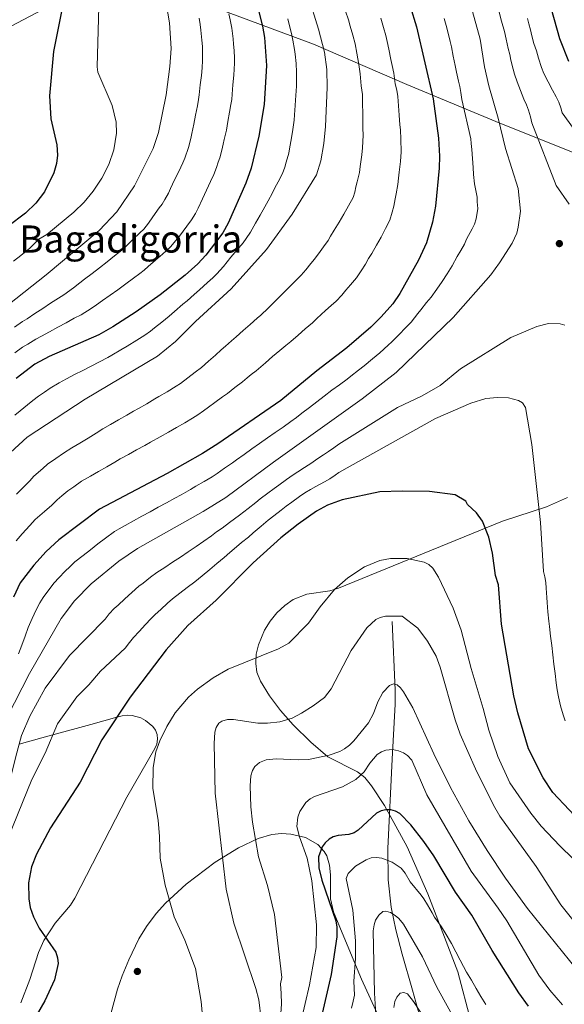
# Model space of a CAD drawing. Units: metres. Extents: x 614309 to 621214, y 4724750 to 4729493.
# Drawn here: x 614663 to 614894, y 4727317 to 4727734 of the extents above; entities that cross this region are included whole.
import ezdxf
from ezdxf.enums import TextEntityAlignment as Align

# ---------------------------------------------------------------- set-up
doc = ezdxf.new("R2010")
doc.units = ezdxf.units.M
doc.header["$MEASUREMENT"] = 0
doc.linetypes.add('DGN Style 3', pattern=[120.33868, 85.9562, -34.38248])
for name, color, linetype, lineweight in [('Nivel 1', 7, 'Continuous', 0), ('Nivel 11', 7, 'Continuous', 0), ('Nivel 17', 7, 'Continuous', 0), ('Nivel 21', 7, 'Continuous', 0), ('Nivel 35', 7, 'Continuous', 0), ('Nivel 4', 7, 'Continuous', 0), ('Nivel 45', 7, 'Continuous', 0), ('Nivel 5', 7, 'Continuous', 0), ('Nivel 57', 7, 'Continuous', 0), ('Nivel 59', 7, 'Continuous', 0), ('Nivel 7', 7, 'Continuous', 0)]:
    doc.layers.add(name, color=color, linetype=linetype, lineweight=lineweight)
doc.styles.add('Style-Times New Roman', font='txt')

# ---------------------------------------------------------------- blocks, each defined once
blk = doc.blocks.new('5PATER')
at = {"layer": 'Nivel 7', "linetype": 'Continuous', "lineweight": 0}
h = blk.add_hatch(color=51, dxfattribs=at)
edge = h.paths.add_edge_path()
edge.add_ellipse((0, 0), major_axis=(-1.1, -1.11), ratio=0.999422, start_angle=0, end_angle=360)
blk = doc.blocks.new('5PERFI')
at = {"layer": 'Nivel 17', "linetype": 'Continuous', "lineweight": 0}
h = blk.add_hatch(color=7, dxfattribs=at)
edge = h.paths.add_edge_path()
edge.add_arc((-0.01, 0), 1.56, 315, 675)

msp = doc.modelspace()

# ---------------------------------------------------------------- linework, layer by layer
at = {"layer": 'Nivel 1', "color": 7, "linetype": 'Continuous', "lineweight": 0}
msp.add_polyline3d([(614434.6, 4727677.65, 1150.07), (614439.1, 4727674.29, 1149.54), (614461.64, 4727655.72, 1144.14), (614475.29, 4727644.5, 1139.71), (614480.43, 4727640.9, 1137.75), (614509.17, 4727654.97, 1130.6), (614523.29, 4727661.56, 1128.49), (614559.82, 4727680.72, 1122.6), (614597.75, 4727699.78, 1114.8), (614619.43, 4727710.56, 1112), (614637.45, 4727719.5, 1108.76), (614673.1, 4727738.14, 1101.84), (614704.09, 4727754.04, 1093.57), (614710.61, 4727751.98, 1092.34), (614747.81, 4727738.35, 1081.38), (614787.82, 4727723.5, 1066.52), (614827.37, 4727706.35, 1053.38), (614865.23, 4727690.7, 1040.47), (614905.01, 4727674.7, 1030.5), (614944.28, 4727658.94, 1029.4), (614973.06, 4727647.59, 1028.74), (614984.77, 4727643.47, 1028.58)], dxfattribs=at)
at = {"layer": 'Nivel 11', "color": 142, "linetype": 'DGN Style 3', "lineweight": 13}
msp.add_polyline3d([(614821.22, 4727478.83, 1013.73), (614822.46, 4727449.82, 1010.72), (614822.54, 4727443.9, 1009.85), (614821.18, 4727420.54, 1004.27), (614819.43, 4727382.65, 997.24), (614819.56, 4727369.47, 994.6), (614820.82, 4727357.84, 992.17), (614822.75, 4727348.21, 990.14), (614825.47, 4727337.86, 988.09), (614829.77, 4727322.65, 987.12), (614839.18, 4727289.9, 981.92), (614848.23, 4727251.58, 975.11), (614851.4, 4727242.25, 973.51), (614860.78, 4727220.42, 969.85), (614864.31, 4727210.96, 968.04), (614867.94, 4727199.77, 965.11), (614869.06, 4727194.07, 963.62), (614869.39, 4727190.2, 962.74), (614869.24, 4727182.01, 961.13), (614868.48, 4727172.17, 959.39), (614865, 4727136.78, 954.61), (614862.96, 4727107.44, 948.68), (614859.85, 4727074.88, 944.78), (614859.57, 4727071.88, 944.27)], dxfattribs=at)
at = {"layer": 'Nivel 21', "color": 7, "linetype": 'DGN Style 3', "lineweight": 0}
msp.add_polyline3d([(614663.84, 4727317.24, 1024.96), (614667.64, 4727327.17, 1025.04), (614671.31, 4727338.59, 1025.03), (614673.59, 4727343.75, 1025.09), (614678.33, 4727351.05, 1025.13), (614684.82, 4727358.69, 1024.67), (614686.73, 4727361.64, 1024.46), (614699.08, 4727385.82, 1022.86), (614708.79, 4727404.41, 1022.59), (614720.59, 4727425.04, 1021.09), (614721.37, 4727426.93, 1021.01), (614721.72, 4727428.97, 1021.01), (614721.54, 4727430.99, 1021.17), (614720.83, 4727432.78, 1021.52), (614719.75, 4727434.37, 1022.02), (614716.65, 4727436.96, 1023.26), (614714.7, 4727438, 1024), (614711.04, 4727439.12, 1024.36), (614709.2, 4727439.24, 1024.54), (614706.74, 4727438.9, 1024.78), (614704.46, 4727438.28, 1025), (614693.52, 4727435.28, 1026.57), (614677.38, 4727430.84, 1030), (614672.72, 4727429.55, 1031.17), (614663.05, 4727426.89, 1035)], dxfattribs=at)
at = {"layer": 'Nivel 35', "color": 92, "linetype": 'DGN Style 3', "lineweight": 0}
for points in [[(614895.61, 4727531.46, 1037.62), (614886.63, 4727527.42, 1036.17), (614868.05, 4727521.33, 1034.01), (614798.53, 4727493.04, 1030.15), (614794.75, 4727491.94, 1029.93), (614784.97, 4727490.41, 1029.3), (614779.26, 4727488.24, 1028.65), (614775.64, 4727485.69, 1028.06), (614772.36, 4727482.57, 1027.42), (614769.49, 4727479.01, 1026.75), (614767.1, 4727475.14, 1026.05), (614764.54, 4727469.04, 1024.98), (614763.61, 4727464.97, 1024.26), (614763.37, 4727461.04, 1023.56), (614763.88, 4727457.4, 1022.87), (614765.42, 4727453.64, 1022.1), (614769.17, 4727447.36, 1020.79), (614773.86, 4727441.17, 1019.48), (614779.26, 4727435.12, 1018.19), (614786.7, 4727427.8, 1016.62), (614793.9, 4727421.53, 1015.29), (614806.54, 4727415.17, 1014.05), (614809.65, 4727412.84, 1013.69), (614812.44, 4727409.31, 1013.17), (614817.96, 4727400.85, 1011.92), (614827.51, 4727383.36, 1009.3), (614836.34, 4727363.48, 1006.3), (614849.02, 4727330.5, 1001.32), (614854.62, 4727309.6, 997.23)], [(614698.53, 4727299.99, 1027), (614704.74, 4727323.08, 1024.93), (614706.69, 4727328.72, 1024.54), (614709.54, 4727335.46, 1024.52), (614713.87, 4727344.42, 1024.98), (614716.99, 4727349.6, 1025.05), (614721.16, 4727355.14, 1024.61), (614725.17, 4727359.59, 1024), (614733.89, 4727367.53, 1022.38), (614746.11, 4727376.92, 1019.73), (614756.11, 4727383.04, 1017.11), (614764.4, 4727387, 1015.48), (614770.19, 4727388.65, 1014.78), (614774.23, 4727389, 1014.35), (614778.27, 4727388.8, 1013.9), (614784.48, 4727387.41, 1013.13), (614789.77, 4727384.46, 1012.38), (614792.44, 4727381.43, 1011.91), (614793.46, 4727379.56, 1011.69), (614794.66, 4727375.66, 1011.37), (614795.07, 4727371.6, 1011.15), (614795.09, 4727361.44, 1010.59), (614796.29, 4727355.8, 1009.91), (614799.99, 4727346.92, 1007.7), (614808.26, 4727327.4, 1001.25), (614815.87, 4727310.62, 997)]]:
    msp.add_polyline3d(points, dxfattribs=at)
at = {"layer": 'Nivel 4', "color": 30, "linetype": 'Continuous', "lineweight": 30, "flags": 128}
for points, elevation in [([(614682.42, 4727744.5), (614677.64, 4727720.44), (614675.96, 4727701.67), (614676.43, 4727691.9), (614679, 4727680.84), (614679.34, 4727676.45), (614678.87, 4727672.87), (614677.82, 4727668.95), (614673.83, 4727660.92), (614670.18, 4727656.08), (614665.82, 4727651.9), (614650.7, 4727640.64)], 1100), ([(614887.4, 4727743.15), (614892.2, 4727725.91), (614895.94, 4727716.32)], 1025), ([(614828.83, 4727739.66), (614831.53, 4727730.83), (614838.61, 4727700.38), (614840.92, 4727683.62), (614841.35, 4727676.1), (614841.16, 4727670.9), (614839.54, 4727654.89), (614838.33, 4727648.13), (614835.71, 4727639.32), (614832.4, 4727631.94), (614824.4, 4727617.87), (614821.48, 4727613.5), (614816.58, 4727607.9), (614812.16, 4727603.6), (614802.04, 4727594.8), (614789.24, 4727585.12), (614774.01, 4727572.49), (614747.36, 4727554.12), (614740.79, 4727550.01), (614725.82, 4727541.65), (614697.1, 4727526.46), (614679.86, 4727513.47), (614674.51, 4727508.58), (614669.25, 4727502.74), (614663.52, 4727495.32), (614660.63, 4727489.2)], 1050), ([(614764.45, 4727738.32), (614766.25, 4727731.15), (614767.09, 4727726.38), (614767.99, 4727714.39), (614766.92, 4727697.93), (614764.67, 4727684.49), (614761.43, 4727670.99), (614759.19, 4727664.65), (614751.71, 4727647.62), (614749.36, 4727643.54), (614742.15, 4727634.04), (614738.89, 4727630.43), (614733.5, 4727625.57), (614722.84, 4727617.23), (614712.67, 4727610.1), (614702.84, 4727603.73), (614696.82, 4727600.4), (614675.81, 4727591.17), (614669.74, 4727587.86), (614661.84, 4727581.88)], 1075), ([(614903.12, 4727391.73), (614889.36, 4727406.38), (614885.23, 4727412.67), (614879.07, 4727424.95), (614874.43, 4727440.21), (614872.75, 4727447.44), (614867.61, 4727477.69), (614866.24, 4727494.42), (614864.97, 4727498.42), (614863.71, 4727507.87), (614862.26, 4727514.58), (614859.48, 4727521.35), (614856.99, 4727524.99), (614853.15, 4727528.46), (614852.44, 4727529.89), (614847.9, 4727532.51), (614837.05, 4727533.89), (614825.5, 4727534.17), (614815.97, 4727533.78), (614800.08, 4727530.47), (614793.82, 4727528.1), (614789.19, 4727525.64), (614781.37, 4727520.13), (614774.05, 4727514.28), (614762.3, 4727503.8), (614746.56, 4727487.94), (614734.57, 4727477.25), (614725.38, 4727466.85), (614710.15, 4727446.78), (614698.08, 4727428.76), (614688.95, 4727410.85), (614676.42, 4727391.48), (614670.42, 4727380.25), (614668.27, 4727374.98), (614666.97, 4727368.1), (614667.12, 4727361.35), (614667.72, 4727357.74), (614669.18, 4727353.69), (614671.61, 4727349), (614678.55, 4727338.71), (614679.37, 4727336.34), (614679.62, 4727333.95), (614678.08, 4727327.1), (614673.94, 4727318.09), (614670.27, 4727311.83)], 1025), ([(614879.04, 4727315.96), (614874.96, 4727321.51), (614863.66, 4727339.46), (614854.94, 4727354.43), (614848.01, 4727364.25), (614838.92, 4727379.55), (614834.71, 4727385.62), (614829.11, 4727392.76), (614824.42, 4727397.46), (614822.66, 4727398.58), (614820.72, 4727399.11), (614818.5, 4727399.06), (614816.52, 4727398.59), (614814.63, 4727397.71), (614806.86, 4727390.48), (614805.04, 4727389.3), (614802.9, 4727388.67), (614798.27, 4727388.22), (614796.25, 4727387.61), (614794.49, 4727386.66), (614792.77, 4727385.06), (614791.51, 4727383.39), (614790.05, 4727379.12), (614790.18, 4727374.55), (614791.42, 4727369.29), (614797.36, 4727352.07), (614797.82, 4727349.41), (614797.82, 4727345.26), (614795.35, 4727329.26), (614787.81, 4727296.79)], 1000)]:
    msp.add_lwpolyline(points, dxfattribs=dict(at, elevation=elevation))
at = {"layer": 'Nivel 5', "color": 30, "linetype": 'Continuous', "lineweight": 0, "flags": 128}
for points, elevation in [([(614781.2, 4727758.22), (614789.99, 4727729.78), (614792.48, 4727720.04), (614793.46, 4727712.79), (614793.71, 4727705.1), (614792.98, 4727688.54), (614792.24, 4727681.34), (614791.01, 4727674.1), (614789.14, 4727668.13), (614778.83, 4727651.5), (614767.96, 4727636.52), (614752.95, 4727619.88), (614737.8, 4727605.93), (614729.34, 4727597.56), (614721.73, 4727591.27), (614690.99, 4727573.12), (614666.42, 4727556.92), (614659.44, 4727550.55)], 1065), ([(614697.17, 4727749.76), (614696.09, 4727713.89), (614696.45, 4727711.58), (614702.54, 4727697.56), (614704.18, 4727690.44), (614704.36, 4727685.81), (614703.24, 4727678.78), (614701.06, 4727672.55), (614698.06, 4727666.76), (614694.42, 4727661.15), (614690.6, 4727656.54), (614686.32, 4727652.31), (614674.82, 4727642.9), (614671.35, 4727640.88), (614667.58, 4727636.99), (614665.39, 4727635.2), (614663.8, 4727633.98), (614660.63, 4727631.55)], 1095), ([(614724.85, 4727744.12), (614726.81, 4727732.5), (614727.5, 4727721.64), (614727.02, 4727714.07), (614725.35, 4727701.99), (614722.16, 4727686.02), (614719.88, 4727679.24), (614712, 4727663.48), (614704.53, 4727652.45), (614697.04, 4727644.5), (614674.58, 4727625.73), (614655.57, 4727610.75)], 1090), ([(614854.52, 4727739.82), (614858.51, 4727725.54), (614860.41, 4727713.93), (614862.17, 4727705.9), (614866.19, 4727692.11), (614869.28, 4727679.24), (614874.62, 4727662.38), (614875.64, 4727652.71), (614874.6, 4727645.92), (614874.01, 4727643.37), (614872.11, 4727639.24), (614866.76, 4727630.85), (614863.01, 4727625.78), (614847.06, 4727607.73), (614822.88, 4727584.41), (614808.5, 4727573.2), (614770.84, 4727546.35), (614750.74, 4727531.38), (614741.11, 4727525.45), (614713.18, 4727509.75), (614705.34, 4727504.39), (614693.59, 4727494.78), (614686.5, 4727487.66), (614680.92, 4727480.15), (614667.43, 4727456.86), (614657.99, 4727438.32)], 1040), ([(614751.9, 4727736.38), (614752.55, 4727733.8), (614753.19, 4727730.27), (614753.83, 4727725.76), (614754, 4727723.47), (614754.19, 4727720.81), (614754.35, 4727717.49), (614754.41, 4727715.47), (614754.25, 4727712.95), (614754.07, 4727710.29), (614753.72, 4727706.31), (614753.36, 4727702.32), (614753.17, 4727700.01), (614752.85, 4727697.97), (614752.28, 4727694.68), (614751.57, 4727690.75), (614750.91, 4727687.05), (614750.03, 4727683.15), (614749.57, 4727681.11), (614748.95, 4727678.52), (614748.13, 4727675.37), (614747.47, 4727673.48), (614746.69, 4727671.22), (614745.55, 4727668.3), (614744.18, 4727665.26), (614742.51, 4727661.62), (614740.84, 4727657.99), (614739.02, 4727653.98), (614737.81, 4727651.75), (614736.1, 4727649.12), (614734.11, 4727646.44), (614730.98, 4727642.2), (614729.34, 4727640.1), (614727.44, 4727637.77), (614725.46, 4727635.98), (614723.84, 4727634.53), (614720.83, 4727631.92), (614717.81, 4727629.3), (614716.1, 4727627.77), (614714.24, 4727626.32), (614711.54, 4727624.36), (614708.34, 4727621.97), (614704.9, 4727619.43), (614701.64, 4727617.12), (614698.38, 4727614.82), (614695.79, 4727613.04), (614693.6, 4727611.54), (614689.41, 4727608.84), (614686.44, 4727607.35), (614682.95, 4727605.46), (614679.46, 4727603.56), (614675.98, 4727601.66), (614672.49, 4727599.76), (614670.16, 4727598.56), (614666.72, 4727596.42), (614664.47, 4727595.1), (614661.26, 4727592.72)], 1080), ([(614801.47, 4727737.42), (614802.67, 4727733.77), (614803.46, 4727731.15), (614804.51, 4727727.29), (614805.5, 4727723.63), (614806.28, 4727719.72), (614807.06, 4727714.91), (614807.7, 4727710.98), (614808.13, 4727705.88), (614808.62, 4727702.19), (614808.68, 4727698.21), (614808.75, 4727694.22), (614808.81, 4727690.24), (614808.83, 4727687.86), (614808.86, 4727684.9), (614808.61, 4727679.6), (614808.32, 4727676.55), (614807.59, 4727671.71), (614807.32, 4727669.06), (614806.39, 4727665.15), (614805.82, 4727663.06), (614805.34, 4727660.82), (614804.66, 4727658.53), (614802.71, 4727655.04), (614800.74, 4727651.53), (614798.68, 4727648.11), (614796.62, 4727644.68), (614795.04, 4727642.08), (614794.02, 4727640.29), (614792.08, 4727637.58), (614790.7, 4727635.6), (614788.25, 4727632.43), (614786.71, 4727630.49), (614784.67, 4727627.87), (614782.69, 4727625.55), (614779.79, 4727622.81), (614776.64, 4727619.64), (614774.32, 4727617.26), (614771.47, 4727614.48), (614768.62, 4727611.69), (614765.59, 4727608.7), (614764.02, 4727607.44), (614761.04, 4727604.78), (614758.05, 4727602.12), (614755.06, 4727599.47), (614753.11, 4727597.76), (614750.6, 4727595.58), (614748.77, 4727594.03), (614746.33, 4727591.78), (614743.34, 4727589.14), (614740.38, 4727586.55), (614737.71, 4727584.57), (614734.56, 4727582.11), (614731.47, 4727579.71), (614729.7, 4727578.53), (614725.78, 4727576.16), (614722.32, 4727574.16), (614720.59, 4727573.15), (614717.13, 4727571.15), (614713.67, 4727569.14), (614711.61, 4727567.95), (614708.72, 4727566.28), (614705.25, 4727564.3), (614701.77, 4727562.32), (614698.48, 4727560.45), (614695.66, 4727558.67)], 1060), ([(614866.55, 4727737.08), (614867.63, 4727733.22), (614868.85, 4727728.84), (614869.6, 4727725.6), (614870.38, 4727721.72), (614871.08, 4727719.16), (614871.49, 4727716.68), (614872.54, 4727712.84), (614873.11, 4727710.82), (614874.16, 4727707.53), (614875.62, 4727703.84), (614877.08, 4727700.15), (614878.16, 4727697.75), (614879.07, 4727695.51), (614879.85, 4727692.71), (614880.47, 4727690.12), (614890.69, 4727663.65), (614896.33, 4727655.73)], 1035), ([(614739.36, 4727734.44), (614739.76, 4727731.82), (614740.13, 4727729.39), (614740.58, 4727725.13), (614740.75, 4727722.56), (614740.86, 4727718.57), (614740.83, 4727716.56), (614740.64, 4727713.51), (614740.32, 4727710.19), (614739.87, 4727706.22), (614739.41, 4727702.09), (614739.1, 4727699.98), (614738.62, 4727697.36), (614737.88, 4727693.43), (614737.15, 4727689.62), (614736.32, 4727685.71), (614735.87, 4727683.56), (614734.83, 4727679.75), (614733.29, 4727675.23), (614732.45, 4727673.16), (614730.72, 4727669.55), (614728.99, 4727665.95), (614727.26, 4727662.34), (614726.32, 4727660.35), (614724.9, 4727657.62), (614723.65, 4727655.77), (614722.5, 4727654.14), (614719.81, 4727650.36), (614717.87, 4727647.65), (614715.98, 4727645.11), (614714.19, 4727643.49), (614711.31, 4727640.73), (614708.43, 4727637.96), (614706.57, 4727636.14), (614703.53, 4727633.79), (614700.39, 4727631.31), (614697.14, 4727628.76), (614693.97, 4727626.32), (614690.81, 4727623.89), (614688.75, 4727622.36), (614686.12, 4727620.32), (614682, 4727617.28), (614679.73, 4727615.92), (614676.41, 4727613.74), (614673.1, 4727611.55), (614669.78, 4727609.36), (614666.46, 4727607.18), (614664.52, 4727605.96), (614661.15, 4727603.58)], 1085), ([(614776.98, 4727734.18), (614777.74, 4727731.28), (614778.54, 4727728.08), (614779.11, 4727725.15), (614779.76, 4727721.22), (614780.09, 4727719.22), (614780.5, 4727715.23), (614780.69, 4727711.59), (614780.6, 4727708.6), (614780.59, 4727705.75), (614780.48, 4727703.75), (614780.26, 4727699.76), (614780.14, 4727697.52), (614779.84, 4727693.53), (614779.62, 4727691.26), (614779.09, 4727687.3), (614778.46, 4727682.92), (614777.89, 4727679.97), (614777.37, 4727677.35), (614776.31, 4727673.5), (614775.74, 4727671.44), (614774.76, 4727668.71), (614772.84, 4727665.22), (614771.46, 4727662.57), (614770.48, 4727660.44), (614768.61, 4727657.16), (614767.22, 4727654.52), (614765.24, 4727651.07), (614763.26, 4727647.62), (614761.16, 4727643.89), (614759.34, 4727641.2), (614757.99, 4727639.29), (614755.38, 4727636.26), (614752.83, 4727633.18), (614749.7, 4727629.34), (614746.88, 4727626.22), (614745.19, 4727624.48), (614742.97, 4727622.45), (614739.55, 4727619.34), (614737.29, 4727617.37), (614734.24, 4727614.78), (614732.5, 4727613.29), (614728.9, 4727610.18), (614726.66, 4727608.19), (614723.63, 4727605.67), (614720.45, 4727603.25), (614718.69, 4727601.92), (614716.36, 4727600.14), (614712.96, 4727598.04), (614708.84, 4727595.47), (614706.24, 4727593.96), (614702.38, 4727591.77), (614700.66, 4727590.75), (614697.11, 4727588.93), (614693.56, 4727587.11), (614690, 4727585.28), (614686.58, 4727583.54), (614683.08, 4727581.64), (614680.02, 4727580.02), (614676.19, 4727577.74), (614673.76, 4727575.98), (614671.29, 4727574.28), (614668.9, 4727572.54), (614666.61, 4727570.62), (614663.49, 4727568.14), (614661.28, 4727566.29)], 1070), ([(614816.44, 4727734.45), (614817.55, 4727730.6), (614818.51, 4727727.23), (614819.12, 4727724.63), (614819.81, 4727721.38), (614820.65, 4727717.02), (614821.26, 4727714.42), (614821.88, 4727711.16), (614822.55, 4727706.66), (614823.15, 4727704.07), (614823.62, 4727701.28), (614823.92, 4727697.31), (614824.23, 4727693.34), (614824.53, 4727689.36), (614824.68, 4727687.18), (614824.95, 4727683.26), (614824.98, 4727677.85), (614824.74, 4727673.72), (614824.17, 4727669.32), (614823.9, 4727666.66), (614823.64, 4727664.01), (614822.96, 4727660.02), (614822.5, 4727657.99), (614821.93, 4727654.8), (614821.17, 4727652.24), (614820.19, 4727648.93), (614818.39, 4727645.36), (614816.57, 4727641.74), (614814.55, 4727638.28), (614812.53, 4727634.83), (614811.25, 4727632.66), (614809.93, 4727630.34), (614808.08, 4727627.43), (614806.09, 4727624.55), (614803.55, 4727621.46), (614801.64, 4727619.2), (614799.9, 4727617.18), (614797.43, 4727614.58), (614795.41, 4727612.83), (614792.96, 4727610.58), (614789.34, 4727607.22), (614787.38, 4727605.42), (614784.36, 4727602.82), (614781.34, 4727600.23), (614778.23, 4727597.52), (614776.12, 4727595.85), (614773.58, 4727593.7), (614770.54, 4727591.09), (614767.51, 4727588.49), (614763.56, 4727585.13), (614761.48, 4727583.47), (614759.75, 4727582.13), (614757.7, 4727580.43), (614754.56, 4727577.98), (614751.44, 4727575.55), (614749.24, 4727574.04), (614746.02, 4727571.67), (614743.31, 4727569.74), (614741.21, 4727568.16), (614738.81, 4727566.5), (614736.55, 4727565.09), (614733.29, 4727563.09)], 1055), ([(614843.29, 4727734.36), (614844.06, 4727731.46), (614845.05, 4727727.58), (614845.77, 4727724.67), (614846.38, 4727722.34), (614847.15, 4727718.42), (614847.93, 4727714.5), (614848.46, 4727711.67), (614849.34, 4727707.76), (614849.84, 4727705.55), (614850.35, 4727702.97), (614850.76, 4727700), (614854.59, 4727683.45), (614854.7, 4727681.45), (614855.02, 4727678.88), (614855.22, 4727675.07), (614855.62, 4727671.18), (614855.72, 4727668.23), (614856.12, 4727664.33), (614856.63, 4727661.43), (614857.29, 4727658.68), (614857.29, 4727656.65), (614857.59, 4727653.8), (614856.89, 4727649.42), (614856.18, 4727647.24), (614855.11, 4727645.24), (614852.8, 4727640.9), (614851.95, 4727638.69), (614850.39, 4727636), (614848.78, 4727633.54), (614846.71, 4727629.56), (614844.57, 4727626.23), (614842.41, 4727622.87), (614840.09, 4727619.63), (614837.75, 4727616.36), (614835.82, 4727614.1), (614833.39, 4727610.97), (614832.13, 4727609.33), (614829.23, 4727605.76), (614826.47, 4727602.86), (614824.62, 4727600.87), (614822.46, 4727598.79), (614821.02, 4727597.4), (614819.53, 4727595.95), (614816.01, 4727592.7), (614812.92, 4727590.15)], 1045), ([(614878.59, 4727734.33), (614879.2, 4727732.14), (614879.91, 4727729.57), (614880.48, 4727726.97), (614881.29, 4727723.81), (614882.37, 4727720.67), (614883.2, 4727717.54), (614884.53, 4727713.57), (614885.59, 4727711.08), (614887.39, 4727707.54), (614889.19, 4727704.01), (614890.8, 4727701.12), (614891.94, 4727698.91), (614892.73, 4727696.55), (614893.24, 4727694.42), (614910.23, 4727670.91)], 1030), ([(614894.48, 4727604.38), (614892.45, 4727605.06), (614887.45, 4727605.1), (614882.49, 4727603.9), (614871.56, 4727599.23), (614850.13, 4727585.92), (614841.57, 4727578.89), (614833.92, 4727574.49), (614823.41, 4727569.61), (614798.61, 4727554.07), (614796.44, 4727552.52), (614794.27, 4727550.97), (614792.1, 4727549.43), (614789.3, 4727547.64), (614787.13, 4727546.1), (614783.98, 4727544.18), (614781.22, 4727542.32), (614779.18, 4727541.04), (614776.41, 4727539.06), (614773.18, 4727536.7), (614771.14, 4727535.22), (614768.48, 4727533.21), (614765.3, 4727530.79), (614763.36, 4727529.29), (614760.22, 4727526.81), (614756.52, 4727523.9), (614754.39, 4727522.32), (614752.32, 4727520.79), (614749.11, 4727518.44), (614746.76, 4727516.82), (614744.66, 4727515.22), (614741.4, 4727512.96), (614738.14, 4727510.71), (614734.79, 4727508.37), (614731.47, 4727506.18), (614728.15, 4727503.99), (614724.83, 4727501.79), (614721.5, 4727499.58), (614718.77, 4727497.66), (614715.68, 4727495.16), (614713.76, 4727493.84), (614710.81, 4727491.15), (614707.89, 4727488.5), (614705.02, 4727485.75), (614703.38, 4727484.41), (614701.24, 4727482.13), (614699.52, 4727479.86), (614684.48, 4727464.43)], 1035), ([(614812.92, 4727590.15), (614809.3, 4727587.14), (614806.93, 4727585.31), (614803.76, 4727582.87), (614802.08, 4727581.58), (614798.86, 4727579.22), (614795.62, 4727576.84), (614792.45, 4727574.4), (614789.28, 4727571.96), (614786.11, 4727569.52), (614782.94, 4727567.09), (614780.67, 4727565.3), (614778.22, 4727563.57), (614774.94, 4727561.28), (614771.67, 4727558.98), (614768.39, 4727556.68), (614765.02, 4727554.32), (614761.76, 4727551.98), (614758.51, 4727549.66), (614755.26, 4727547.32), (614753.48, 4727546.05), (614750.18, 4727543.8), (614746.99, 4727541.61), (614744.89, 4727540.21), (614741.44, 4727538.18), (614737.99, 4727536.16), (614735.71, 4727534.81), (614731.72, 4727532.57), (614729.1, 4727531.12), (614725.58, 4727529.21), (614722.07, 4727527.29), (614718.56, 4727525.38), (614715.05, 4727523.46), (614711.54, 4727521.55), (614708.01, 4727519.62), (614705.42, 4727518.12), (614703.49, 4727516.98), (614699.62, 4727514.22), (614696.45, 4727511.78), (614693.31, 4727509.31), (614690.16, 4727506.84), (614686.73, 4727504.12), (614684.54, 4727502.07), (614682.64, 4727500.26), (614679.89, 4727497.36), (614677.88, 4727495.2), (614676.06, 4727492.81), (614673.22, 4727489.08), (614671.8, 4727486.83), (614670.27, 4727483.81), (614668.64, 4727480.18), (614666.92, 4727476.31), (614665.56, 4727472.61), (614664.2, 4727468.91), (614662.85, 4727465.21)], 1045), ([(614894.58, 4727436.84), (614893.76, 4727439.27), (614892.6, 4727443.08), (614891.8, 4727446.99), (614891.18, 4727449.92), (614890.78, 4727452.89), (614890.29, 4727456.86), (614889.81, 4727460.82), (614889.33, 4727464.79), (614888.85, 4727468.76), (614888.37, 4727472.72), (614887.89, 4727476.69), (614887.59, 4727479.01), (614887.28, 4727483), (614886.97, 4727486.99), (614886.81, 4727488.98), (614886.5, 4727492.97), (614886.32, 4727495.36), (614885.9, 4727497.84), (614885.41, 4727500.11), (614884.1, 4727520.82), (614880.42, 4727553.89), (614877.75, 4727569.59), (614876.53, 4727571.51), (614874.71, 4727572.56), (614870.53, 4727573.67), (614865.87, 4727573.81), (614860.92, 4727573.34), (614854.57, 4727571.43), (614839.59, 4727564.94), (614798.61, 4727541.99), (614796.98, 4727540.83), (614794.81, 4727539.28), (614792.48, 4727538.04), (614788.9, 4727536.14), (614786.64, 4727534.74), (614784.18, 4727533.34), (614781.98, 4727531.77), (614778.73, 4727529.44), (614776.26, 4727527.68), (614774.15, 4727526.05), (614771, 4727523.59), (614768.7, 4727521.78), (614765.64, 4727519.21), (614762.3, 4727516.43), (614760.31, 4727514.65), (614757.31, 4727512.29), (614754.29, 4727509.7), (614752.42, 4727508.18), (614749.96, 4727505.96), (614746.92, 4727503.41), (614743.88, 4727500.86), (614740.68, 4727498.16), (614737.52, 4727495.73), (614734.37, 4727493.3), (614731.22, 4727490.87), (614728.03, 4727488.42), (614726, 4727486.71), (614723.14, 4727483.96), (614720.78, 4727481.88), (614718.86, 4727480.03), (614716.63, 4727477.67), (614713.99, 4727474.7), (614711.5, 4727472.1), (614709.88, 4727469.98), (614708.05, 4727467.56), (614697.54, 4727457.77), (614692.63, 4727452.06), (614687.58, 4727446.98), (614679.38, 4727435.52), (614674.1, 4727423.14), (614668.42, 4727411.94), (614658.4, 4727387.16)], 1030), ([(614733.29, 4727563.09), (614729.81, 4727561.11), (614726.34, 4727559.13), (614722.86, 4727557.15), (614718.72, 4727554.8), (614716.39, 4727553.5), (614712.88, 4727551.58), (614709.38, 4727549.65), (614705.96, 4727547.78), (614703.67, 4727546.42), (614700.2, 4727544.44), (614696.73, 4727542.46), (614693.26, 4727540.48), (614689.5, 4727538.34), (614686.26, 4727536), (614683.68, 4727534.21), (614681.14, 4727532.06), (614679.22, 4727530.48), (614676.86, 4727528.16), (614673.86, 4727525.54), (614669.81, 4727522.05), (614667.66, 4727519.52), (614664.31, 4727516.08), (614661.75, 4727513.01)], 1055), ([(614695.66, 4727558.67), (614692.26, 4727556.58), (614688.85, 4727554.49), (614685.45, 4727552.4), (614681.9, 4727550.23), (614678.6, 4727547.96), (614675.05, 4727545.56), (614673.08, 4727543.76), (614669.33, 4727540.52), (614667.59, 4727538.49), (614664.79, 4727535.67), (614661.99, 4727532.84)], 1060), ([(614914.49, 4727362.23), (614892.32, 4727383.9), (614884.36, 4727392.23), (614880.07, 4727397.69), (614871.1, 4727410.48), (614866.02, 4727421.64), (614862.15, 4727432.79), (614859.76, 4727442.07), (614854.65, 4727458.99), (614850.5, 4727475.22), (614847.13, 4727484.57), (614840.93, 4727497.67), (614838.43, 4727501.51), (614836.81, 4727502.96), (614834.85, 4727503.95), (614827.51, 4727505.54), (614820.48, 4727505.58), (614815.96, 4727504.72), (614809.46, 4727502.03), (614802.4, 4727497.36), (614796.72, 4727492.44), (614790.69, 4727485.08), (614785.7, 4727478.16), (614777.39, 4727469.74), (614773.04, 4727467.27), (614751.67, 4727458.66), (614745.39, 4727455.05), (614738.63, 4727450.15), (614734.82, 4727446.75), (614729.28, 4727440.14), (614725.73, 4727434.4), (614722.66, 4727428.27), (614720.98, 4727423.68), (614719.92, 4727417.08), (614719.68, 4727408.18), (614722, 4727394.72), (614722.64, 4727387.78), (614722.87, 4727378.57), (614724.92, 4727367.12), (614728.84, 4727353.74), (614733.3, 4727343.87), (614737.87, 4727331.84), (614740.3, 4727317.84), (614741.04, 4727308.49)], 1020), ([(614765.66, 4727310.38), (614764.62, 4727318.6), (614763.46, 4727323.44), (614754.09, 4727351.03), (614750.86, 4727365.51), (614746.17, 4727406.2), (614745.69, 4727427.16), (614746.04, 4727432.02), (614746.62, 4727434.03), (614747.66, 4727435.75), (614749.05, 4727436.64), (614751.35, 4727437.34), (614753.91, 4727437.39), (614764.32, 4727435.75), (614768.35, 4727435.78), (614773.58, 4727436.43), (614778.82, 4727437.99), (614782.82, 4727439.97), (614787.7, 4727443.09), (614792.46, 4727446.68), (614795.38, 4727450.34), (614803.87, 4727466.53), (614810.42, 4727476.14), (614814.29, 4727479.71), (614816.07, 4727480.63), (614818.46, 4727481.2), (614825.39, 4727481.09), (614832.08, 4727476.04), (614836.24, 4727470.57), (614839.89, 4727464.17), (614841.58, 4727459.54)], 1015), ([(614684.48, 4727464.43), (614674.11, 4727450.59), (614667.55, 4727438.71), (614664.04, 4727430.51), (614661.61, 4727421.62), (614659.73, 4727413.56), (614658.54, 4727404.5), (614657.21, 4727398.9), (614656.19, 4727397.91), (614652.98, 4727389.17), (614638.94, 4727361.93), (614626.23, 4727346.02), (614617.06, 4727336.97), (614607.23, 4727330.32), (614599.46, 4727326.16), (614591.54, 4727321.22), (614589.07, 4727320.21), (614586.4, 4727319.17), (614583.93, 4727318.15), (614581.47, 4727317.13), (614579, 4727316.11)], 1035), ([(614841.58, 4727459.54), (614847.86, 4727437.15), (614850.03, 4727431.16), (614856.61, 4727416.52), (614864.19, 4727400.99), (614866.87, 4727396.46), (614882.26, 4727375.1), (614892.72, 4727358.87), (614902.94, 4727346.07)], 1015), ([(614774.08, 4727312.81), (614774.26, 4727316.88), (614774.13, 4727321.25), (614773.86, 4727325.32), (614774.4, 4727328.07), (614771.26, 4727354.76), (614768.35, 4727367.08), (614764.52, 4727379.22), (614761.96, 4727393.88), (614761.29, 4727400.4), (614760.98, 4727409.31), (614761.32, 4727413.49), (614762, 4727415.8), (614763.05, 4727417.49), (614764.96, 4727419.14), (614767.84, 4727420.28), (614772.04, 4727420.68), (614781.38, 4727420.23), (614785.77, 4727420.43), (614794.51, 4727422.23), (614799.06, 4727423.79), (614801.03, 4727424.89), (614803.12, 4727426.43), (614804.93, 4727428.3), (614811.22, 4727435.96), (614813.35, 4727439.83), (614815.21, 4727444.87), (614817.29, 4727448.78), (614820.08, 4727451.75), (614821.83, 4727452.46)], 1010), ([(614821.83, 4727452.46), (614823.29, 4727452.06), (614824.82, 4727450.78), (614826.08, 4727449.04), (614830, 4727442.25), (614838.86, 4727422.81), (614845.99, 4727408.5), (614853.73, 4727394.47), (614861.47, 4727381.85), (614869.25, 4727370.2), (614878.65, 4727357.26), (614905.35, 4727324.29), (614916.78, 4727317.7), (614923.5, 4727315.23)], 1010), ([(614893.37, 4727316.46), (614888.02, 4727322.65), (614883.41, 4727329.06), (614869.78, 4727351.99), (614866.2, 4727357.45), (614854.65, 4727373.11), (614835.93, 4727405.41), (614829.56, 4727420.17), (614827.73, 4727422.17), (614826.07, 4727423.29), (614823.89, 4727424.15), (614821.33, 4727424.65), (614818.49, 4727424.4), (614816.65, 4727423.62), (614814.89, 4727422.46), (614811.81, 4727418.85), (614809.38, 4727415.21), (614805.88, 4727411.97), (614800.2, 4727408.88), (614788.23, 4727404.77), (614786.48, 4727403.79), (614784.56, 4727402.2), (614782, 4727398.43), (614781.17, 4727395.96), (614780.79, 4727391.98), (614781.91, 4727387.66), (614785.15, 4727378.54), (614787.13, 4727369.04), (614789.18, 4727350.37), (614789.01, 4727340.73), (614786.14, 4727324.91), (614782.5, 4727309.06)], 1005), ([(614804.03, 4727315.08), (614804.71, 4727318), (614805.18, 4727320.55), (614804.99, 4727326.49), (614805.61, 4727336.09), (614805.65, 4727343.61), (614804.48, 4727356.54), (614801.77, 4727369.92), (614802.54, 4727372.04), (614805.74, 4727375.24), (614810.23, 4727377.96), (614812.26, 4727378.75), (614814.55, 4727378.9), (614816.84, 4727378.59), (614821.2, 4727376.87), (614824.97, 4727374.34), (614826.71, 4727372.29), (614828.9, 4727368.58), (614833.52, 4727362.95), (614834.66, 4727361.31), (614836.14, 4727358.82), (614837.16, 4727357.1), (614838.18, 4727355.38), (614839.2, 4727353.66), (614840.36, 4727352.02), (614842.09, 4727349.57)], 995), ([(614814.58, 4727307.87), (614813.71, 4727321.43), (614813.2, 4727347.79), (614813.54, 4727350.36), (614814.21, 4727352.28), (614815.52, 4727354.45), (614817.29, 4727355.98), (614818.57, 4727356.14), (614820.46, 4727355.52), (614822.47, 4727354.35), (614824, 4727353.04), (614826.08, 4727350.62), (614834.01, 4727336.76), (614840.21, 4727323.89), (614853.99, 4727298.9)], 990), ([(614842.09, 4727349.57), (614843.66, 4727347.01), (614846.32, 4727342.43), (614848.19, 4727338.9), (614850.07, 4727335.37), (614851.44, 4727332.7), (614852.79, 4727330.32), (614854.82, 4727326.87), (614856.85, 4727323.43), (614858.88, 4727319.99), (614860.92, 4727316.54)], 995), ([(614821.97, 4727315.29), (614822.38, 4727317.85), (614823.17, 4727319.68), (614824.66, 4727321.43), (614826.2, 4727321.73), (614827.74, 4727321.06), (614830.24, 4727317.93), (614847.5, 4727291.62)], 985)]:
    msp.add_lwpolyline(points, dxfattribs=dict(at, elevation=elevation))
at = {"layer": 'Nivel 57', "color": 92, "linetype": 'DGN Style 3', "lineweight": 0}
for points in [[(614815.87, 4727310.62, 997), (614808.26, 4727327.4, 1001.25), (614799.99, 4727346.92, 1007.7), (614796.29, 4727355.8, 1009.91), (614795.09, 4727361.44, 1010.59), (614795.07, 4727371.6, 1011.15), (614794.66, 4727375.66, 1011.37), (614793.46, 4727379.56, 1011.69), (614792.44, 4727381.43, 1011.91), (614789.77, 4727384.46, 1012.38), (614784.48, 4727387.41, 1013.13), (614778.27, 4727388.8, 1013.9), (614774.23, 4727389, 1014.35), (614770.19, 4727388.65, 1014.78), (614764.4, 4727387, 1015.48), (614756.11, 4727383.04, 1017.11), (614746.11, 4727376.92, 1019.73), (614733.89, 4727367.53, 1022.38), (614725.17, 4727359.59, 1024), (614721.16, 4727355.14, 1024.61), (614716.99, 4727349.6, 1025.05), (614713.87, 4727344.42, 1024.98), (614709.54, 4727335.46, 1024.52), (614706.69, 4727328.72, 1024.54), (614704.74, 4727323.08, 1024.93), (614698.53, 4727299.99, 1027)], [(614698.53, 4727299.99, 1027), (614704.74, 4727323.08, 1024.93), (614706.69, 4727328.72, 1024.54), (614709.54, 4727335.46, 1024.52), (614713.87, 4727344.42, 1024.98), (614716.99, 4727349.6, 1025.05), (614721.16, 4727355.14, 1024.61), (614725.17, 4727359.59, 1024), (614733.89, 4727367.53, 1022.38), (614746.11, 4727376.92, 1019.73), (614756.11, 4727383.04, 1017.11), (614764.4, 4727387, 1015.48), (614770.19, 4727388.65, 1014.78), (614774.23, 4727389, 1014.35), (614778.27, 4727388.8, 1013.9), (614784.48, 4727387.41, 1013.13), (614789.77, 4727384.46, 1012.38), (614792.44, 4727381.43, 1011.91), (614793.46, 4727379.56, 1011.69), (614794.66, 4727375.66, 1011.37), (614795.07, 4727371.6, 1011.15), (614795.09, 4727361.44, 1010.59), (614796.29, 4727355.8, 1009.91), (614799.99, 4727346.92, 1007.7), (614808.26, 4727327.4, 1001.25), (614815.87, 4727310.62, 997)]]:
    msp.add_polyline3d(points, dxfattribs=at)
at = {"layer": 'Nivel 59', "color": 7, "linetype": 'Continuous', "lineweight": 0}
msp.add_polyline3d([(614895.61, 4727531.46, 1037.62), (614886.63, 4727527.42, 1036.17), (614868.05, 4727521.33, 1034.01), (614798.53, 4727493.04, 1030.15), (614794.75, 4727491.94, 1029.93), (614784.97, 4727490.41, 1029.3), (614779.26, 4727488.24, 1028.65), (614775.64, 4727485.69, 1028.06), (614772.36, 4727482.57, 1027.42), (614769.49, 4727479.01, 1026.75), (614767.1, 4727475.14, 1026.05), (614764.54, 4727469.04, 1024.98), (614763.61, 4727464.97, 1024.26), (614763.37, 4727461.04, 1023.56), (614763.88, 4727457.4, 1022.87), (614765.42, 4727453.64, 1022.1), (614769.17, 4727447.36, 1020.79), (614773.86, 4727441.17, 1019.48), (614779.26, 4727435.12, 1018.19), (614786.7, 4727427.8, 1016.62), (614793.9, 4727421.53, 1015.29), (614806.54, 4727415.17, 1014.05), (614809.65, 4727412.84, 1013.69), (614812.44, 4727409.31, 1013.17), (614817.96, 4727400.85, 1011.92), (614827.51, 4727383.36, 1009.3), (614836.34, 4727363.48, 1006.3), (614849.02, 4727330.5, 1001.32), (614854.62, 4727309.6, 997.23)], dxfattribs=at)

# ---------------------------------------------------------------- block references
at = {"layer": 'Nivel 17', "color": 7, "linetype": 'Continuous', "lineweight": 0}
msp.add_blockref('5PERFI', (614713.2, 4727330.6, 1023.91), dxfattribs=at)
at = {"layer": 'Nivel 7', "color": 51, "linetype": 'Continuous', "lineweight": 0}
msp.add_blockref('5PATER', (614892.1, 4727639, 1037.85), dxfattribs=at)

# ---------------------------------------------------------------- texts
at = {"layer": 'Nivel 45', "color": 7, "linetype": 'Continuous', "lineweight": 0, "style": 'Style-Times New Roman'}
msp.add_text('Bagadigorria', height=11.5, dxfattribs=at).set_placement((614710.38, 4727640.92, 1085.31), align=Align.MIDDLE_CENTER)

doc.saveas('drawing.dxf')
